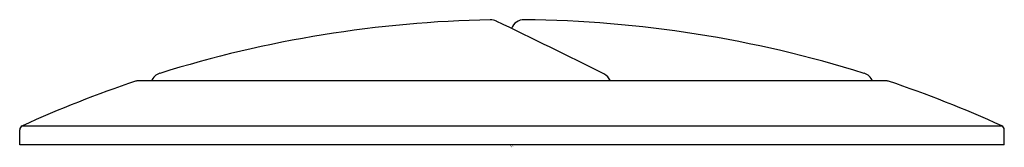
# Model space of a CAD drawing. Units: inches. Extents: x 4698.47 to 4700.67, y 205.44 to 205.73.
import ezdxf

# ---------------------------------------------------------------- set-up
doc = ezdxf.new("R2010")
doc.units = ezdxf.units.IN
doc.header["$LTSCALE"] = 0.64311
doc.header["$MEASUREMENT"] = 0
doc.layers.get('0').update_dxf_attribs({"color": 255, "linetype": 'CONTINUOUS'})
doc.layers.get('Defpoints').update_dxf_attribs({"linetype": 'CONTINUOUS'})
doc.styles.get("Standard").update_dxf_attribs({"font": 'txt', "width": 0.8})

msp = doc.modelspace()

# ---------------------------------------------------------------- linework, layer by layer
for p, q in [((4700.413, 205.593), (4698.737, 205.593)), ((4698.475, 205.4501), (4698.475, 205.4836)), ((4698.4808, 205.4927), (4700.6691, 205.4927)), ((4700.675, 205.4501), (4700.675, 205.4836)), ((4700.675, 205.4501), (4698.475, 205.4501))]:
    msp.add_line(p, q)
for centre, radius, start, end in [((4699.575, 203.0892), 2.6408, 91.0538, 107.3369), ((4699.527, 205.6996), 0.03, 64.3166, 91.0691), ((4692.9931, 192.1132), 15.1059, 63.30149, 64.31664), ((4699.6021, 205.6997), 0.0302, 89.0731, 159.4477), ((4699.575, 203.0892), 2.6408, 72.6631, 89.4), ((4699.575, 203.0892), 2.6408, 108.5741, 114.4763), ((4698.737, 205.583), 0.01, 90, 108.5741), ((4698.797, 205.5815), 0.03, 107.3369, 157.2963), ((4699.7672, 205.5815), 0.03, 22.7039, 64.4971), ((4700.353, 205.5815), 0.03, 22.7039, 72.6631), ((4700.413, 205.583), 0.01, 71.4259, 90), ((4699.575, 203.0892), 2.6408, 65.5237, 71.4259), ((4698.485, 205.4836), 0.01, 114.4763, 180), ((4700.665, 205.4836), 0.01, 360, 65.5237)]:
    msp.add_arc(centre, radius, start, end)

# ---------------------------------------------------------------- texts
at = {"layer": 'Defpoints'}
for tag, p, s in [('TRADENAME', (4699.57, 205.4464), ''), ('MODELNUMBER', (4699.57, 205.448), 'K-186'), ('PRODUCT', (4699.57, 205.4447), 'FLUSH ACTUATOR PLATE')]:
    msp.add_attdef(tag, p, s, height=0.001, dxfattribs=at)

doc.saveas('drawing.dxf')
